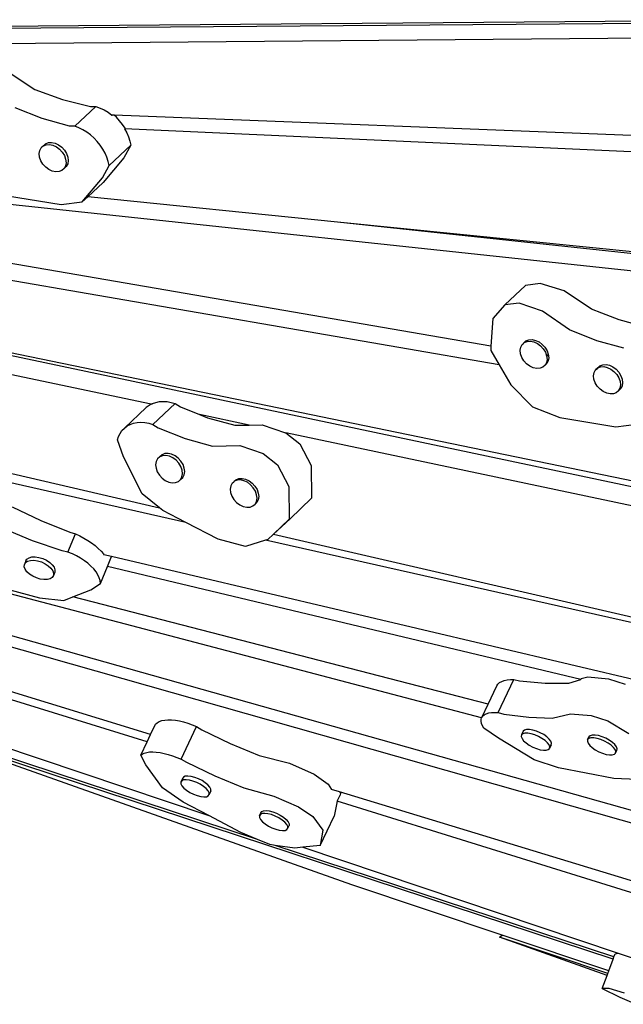
# Model space of a CAD drawing. Extents: x -4.46 to 4.31, y -1.16 to 1.64.
# Drawn here: x -1.35 to -0.81, y -0.71 to 0.18 of the extents above; entities that cross this region are included whole.
import ezdxf

# ---------------------------------------------------------------- set-up
doc = ezdxf.new("R2010")
doc.units = 0
doc.layers.get('0').update_dxf_attribs({"linetype": 'CONTINUOUS'})

msp = doc.modelspace()

# ---------------------------------------------------------------- linework, layer by layer
for p, q in [((-1.62462, 0.16927), (-0.65813, 0.177)), ((-1.37851, 0.16926), (-0.68182, 0.17483)), ((-0.65561, 0.16133), (-1.6227, 0.15328)), ((-1.36477, 0.13065), (-1.3399, 0.11412)), ((-1.3399, 0.11412), (-1.31482, 0.1049)), ((-1.31482, 0.1049), (-1.28965, 0.09861)), ((-1.30383, 0.08087), (-1.28483, 0.0986)), ((-1.28965, 0.09861), (-1.28483, 0.0986)), ((-1.28483, 0.0986), (-1.28107, 0.09727)), ((-1.33312, 0.08782), (-1.35764, 0.09757)), ((-1.28107, 0.09727), (-1.27738, 0.09555)), ((-1.27738, 0.09555), (-1.27379, 0.09346)), ((-1.27379, 0.09346), (-1.27036, 0.09102)), ((-1.27036, 0.09102), (-1.2702, 0.09088)), ((-1.26844, 0.09081), (-1.2702, 0.09088)), ((-1.26637, 0.08898), (-1.26844, 0.09081)), ((-0.79433, 0.07213), (-1.26844, 0.09081)), ((-1.26343, 0.0859), (-1.26637, 0.08898)), ((-1.30853, 0.08099), (-1.33312, 0.08782)), ((-1.30383, 0.08087), (-1.30853, 0.08099)), ((-1.30016, 0.07946), (-1.30383, 0.08087)), ((-1.26077, 0.08259), (-1.26343, 0.0859)), ((-1.25842, 0.0791), (-1.26077, 0.08259)), ((-1.29655, 0.07767), (-1.30016, 0.07946)), ((-1.29303, 0.0755), (-1.29655, 0.07767)), ((-1.28967, 0.073), (-1.29303, 0.0755)), ((-1.2865, 0.07019), (-1.28967, 0.073)), ((-1.25835, 0.07898), (-1.25897, 0.07841)), ((-1.25897, 0.07841), (-1.257, 0.07493)), ((-0.65246, 0.05092), (-1.25897, 0.07841)), ((-1.25835, 0.07898), (-1.25842, 0.0791)), ((-1.257, 0.07493), (-1.25534, 0.07123)), ((-1.25534, 0.07123), (-1.25408, 0.06748)), ((-1.33217, 0.06334), (-1.33418, 0.06146)), ((-1.33418, 0.06146), (-1.33225, 0.06319)), ((-1.33225, 0.06319), (-1.3322, 0.06323)), ((-1.3322, 0.06323), (-1.32966, 0.06423)), ((-1.3322, 0.06323), (-1.33217, 0.06334)), ((-1.33217, 0.06334), (-1.33019, 0.06511)), ((-1.33019, 0.06511), (-1.32765, 0.06611)), ((-1.32966, 0.06423), (-1.32672, 0.06442)), ((-1.32765, 0.06611), (-1.3247, 0.06629)), ((-1.32672, 0.06442), (-1.32358, 0.06376)), ((-1.3247, 0.06629), (-1.32156, 0.06564)), ((-1.32358, 0.06376), (-1.32046, 0.0623)), ((-1.32156, 0.06564), (-1.31844, 0.06418)), ((-1.32046, 0.0623), (-1.31756, 0.06015)), ((-1.31844, 0.06418), (-1.31555, 0.06203)), ((-1.28356, 0.06711), (-1.2865, 0.07019)), ((-1.2809, 0.0638), (-1.28356, 0.06711)), ((-1.27855, 0.06031), (-1.2809, 0.0638)), ((-1.27281, 0.04548), (-1.25324, 0.06374)), ((-1.25324, 0.06374), (-1.2596, 0.05241)), ((-1.25408, 0.06748), (-1.25324, 0.06374)), ((-1.33593, 0.05617), (-1.33545, 0.05905)), ((-1.33559, 0.05301), (-1.33593, 0.05617)), ((-1.33545, 0.05905), (-1.33418, 0.06146)), ((-1.31756, 0.06015), (-1.3151, 0.05745)), ((-1.31555, 0.06203), (-1.31309, 0.05933)), ((-1.3151, 0.05745), (-1.31323, 0.05439)), ((-1.31323, 0.05439), (-1.31209, 0.05117)), ((-1.31309, 0.05933), (-1.31122, 0.05627)), ((-1.31122, 0.05627), (-1.31007, 0.05305)), ((-1.27654, 0.05669), (-1.27855, 0.06031)), ((-1.2749, 0.05297), (-1.27654, 0.05669)), ((-1.33444, 0.04979), (-1.33559, 0.05301)), ((-1.33257, 0.04673), (-1.33444, 0.04979)), ((-1.33011, 0.04403), (-1.33257, 0.04673)), ((-1.31222, 0.04513), (-1.31349, 0.04272)), ((-1.31148, 0.0446), (-1.31349, 0.04272)), ((-1.31174, 0.04801), (-1.31222, 0.04513)), ((-1.31209, 0.05117), (-1.31174, 0.04801)), ((-1.31021, 0.04701), (-1.31148, 0.0446)), ((-1.30973, 0.04989), (-1.31021, 0.04701)), ((-1.31007, 0.05305), (-1.30973, 0.04989)), ((-1.27895, 0.03436), (-1.27281, 0.04548)), ((-1.2596, 0.05241), (-1.27835, 0.03013)), ((-1.27365, 0.04922), (-1.2749, 0.05297)), ((-1.27281, 0.04548), (-1.27365, 0.04922)), ((-0.64914, -0.06595), (-1.61894, 0.0378)), ((-1.32722, 0.04188), (-1.33011, 0.04403)), ((-1.3241, 0.04042), (-1.32722, 0.04188)), ((-1.32096, 0.03977), (-1.3241, 0.04042)), ((-1.31801, 0.03995), (-1.32096, 0.03977)), ((-1.31547, 0.04096), (-1.31801, 0.03995)), ((-1.31349, 0.04272), (-1.31547, 0.04096)), ((-1.2971, 0.01263), (-1.27895, 0.03436)), ((-1.29222, 0.01719), (-1.27835, 0.03013)), ((-1.36647, 0.01846), (-1.316, 0.01022)), ((-1.316, 0.01022), (-1.2971, 0.01263)), ((-1.2971, 0.01263), (-1.29222, 0.01719)), ((-1.06681, -0.00562), (-1.29222, 0.01719)), ((-0.92845, -0.11758), (-1.60417, -0.001)), ((-0.67521, -0.04751), (-1.06681, -0.00562)), ((-0.67528, -0.04523), (-1.06681, -0.00562)), ((-0.92106, -0.13437), (-1.61724, -0.01416)), ((-0.88408, -0.06103), (-0.89741, -0.06282)), ((-0.86254, -0.06767), (-0.88408, -0.06103)), ((-0.916, -0.08016), (-0.89741, -0.06282)), ((-0.83767, -0.08421), (-0.86254, -0.06767)), ((-0.903, -0.07869), (-0.916, -0.08016)), ((-0.88196, -0.08579), (-0.903, -0.07869)), ((-0.916, -0.08016), (-0.92687, -0.09262)), ((-0.8576, -0.10281), (-0.88196, -0.08579)), ((-0.82851, -0.08758), (-0.83767, -0.08421)), ((-0.81295, -0.09376), (-0.82851, -0.08758)), ((-1.23488, -0.16988), (-1.61479, -0.08941)), ((-0.92687, -0.09262), (-0.92845, -0.11758)), ((-0.78836, -0.10059), (-0.81295, -0.09376)), ((-0.83308, -0.11255), (-0.8576, -0.10281)), ((-0.66852, -0.27271), (-1.4336, -0.11067)), ((-0.66871, -0.26649), (-1.43341, -0.10875)), ((-0.90035, -0.11592), (-0.8989, -0.11463)), ((-0.8989, -0.11463), (-0.89884, -0.11451)), ((-0.89884, -0.11451), (-0.89838, -0.11416)), ((-0.89838, -0.11416), (-0.89687, -0.11275)), ((-0.89838, -0.11416), (-0.89583, -0.11315)), ((-0.89687, -0.11275), (-0.89432, -0.11174)), ((-0.89583, -0.11315), (-0.89289, -0.11297)), ((-0.89432, -0.11174), (-0.89138, -0.11156)), ((-0.89289, -0.11297), (-0.88975, -0.11363)), ((-0.89138, -0.11156), (-0.88824, -0.11222)), ((-0.88975, -0.11363), (-0.88663, -0.11508)), ((-0.88824, -0.11222), (-0.88512, -0.11367)), ((-0.88663, -0.11508), (-0.88374, -0.11723)), ((-0.88512, -0.11367), (-0.88223, -0.11582)), ((-0.8085, -0.11938), (-0.83308, -0.11255)), ((-0.92845, -0.11758), (-0.92869, -0.12132)), ((-0.92869, -0.12132), (-0.92106, -0.13437)), ((-0.9021, -0.12121), (-0.90162, -0.11833)), ((-0.90176, -0.12437), (-0.9021, -0.12121)), ((-0.90162, -0.11833), (-0.90035, -0.11592)), ((-0.88374, -0.11723), (-0.88127, -0.11993)), ((-0.88223, -0.11582), (-0.87976, -0.11852)), ((-0.88127, -0.11993), (-0.87941, -0.12299)), ((-0.87976, -0.11852), (-0.8779, -0.12159)), ((-0.87941, -0.12299), (-0.87826, -0.12622)), ((-0.8779, -0.12159), (-0.87675, -0.12481)), ((-0.90061, -0.12759), (-0.90176, -0.12437)), ((-0.89875, -0.13065), (-0.90061, -0.12759)), ((-0.89628, -0.13335), (-0.89875, -0.13065)), ((-0.87839, -0.13225), (-0.87967, -0.13466)), ((-0.87792, -0.12937), (-0.87839, -0.13225)), ((-0.87826, -0.12622), (-0.87826, -0.12625)), ((-0.87656, -0.12654), (-0.87826, -0.12625)), ((-0.87826, -0.12625), (-0.87792, -0.12937)), ((-0.87688, -0.13085), (-0.87816, -0.13325)), ((-0.87668, -0.12546), (-0.87733, -0.12535)), ((-0.87641, -0.12797), (-0.87688, -0.13085)), ((-0.87684, -0.12489), (-0.87674, -0.12491)), ((-0.87675, -0.12481), (-0.87674, -0.12491)), ((-0.87674, -0.12491), (-0.87668, -0.12546)), ((-0.87668, -0.12546), (-0.87656, -0.12654)), ((-0.87656, -0.12654), (-0.87641, -0.12797)), ((-0.92106, -0.13437), (-0.91054, -0.15237)), ((-0.89339, -0.1355), (-0.89628, -0.13335)), ((-0.89027, -0.13696), (-0.89339, -0.1355)), ((-0.88713, -0.13762), (-0.89027, -0.13696)), ((-0.88419, -0.13744), (-0.88713, -0.13762)), ((-0.88164, -0.13643), (-0.88419, -0.13744)), ((-0.87967, -0.13466), (-0.88164, -0.13643)), ((-0.87967, -0.13466), (-0.87816, -0.13325)), ((-0.83589, -0.1442), (-0.83541, -0.14132)), ((-0.83541, -0.14132), (-0.83414, -0.13891)), ((-0.83213, -0.13703), (-0.83414, -0.13891)), ((-0.83414, -0.13891), (-0.83221, -0.13718)), ((-0.83221, -0.13718), (-0.83217, -0.13714)), ((-0.83217, -0.13714), (-0.82962, -0.13614)), ((-0.83217, -0.13714), (-0.83213, -0.13703)), ((-0.83213, -0.13703), (-0.83015, -0.13527)), ((-0.83015, -0.13527), (-0.82761, -0.13426)), ((-0.82962, -0.13614), (-0.82668, -0.13596)), ((-0.82761, -0.13426), (-0.82466, -0.13408)), ((-0.82668, -0.13596), (-0.82354, -0.13661)), ((-0.82466, -0.13408), (-0.82153, -0.13474)), ((-0.82354, -0.13661), (-0.82042, -0.13807)), ((-0.82153, -0.13474), (-0.8184, -0.13619)), ((-0.82042, -0.13807), (-0.81753, -0.14022)), ((-0.8184, -0.13619), (-0.81551, -0.13834)), ((-0.81753, -0.14022), (-0.81506, -0.14292)), ((-0.81551, -0.13834), (-0.81305, -0.14104)), ((-0.81305, -0.14104), (-0.81118, -0.1441)), ((-0.83555, -0.14736), (-0.83589, -0.1442)), ((-0.8344, -0.15058), (-0.83555, -0.14736)), ((-0.83253, -0.15364), (-0.8344, -0.15058)), ((-0.81506, -0.14292), (-0.81319, -0.14598)), ((-0.81319, -0.14598), (-0.81205, -0.1492)), ((-0.81205, -0.1492), (-0.8117, -0.15236)), ((-0.81118, -0.1441), (-0.81004, -0.14732)), ((-0.80969, -0.15048), (-0.81017, -0.15336)), ((-0.81004, -0.14732), (-0.80969, -0.15048)), ((-0.91054, -0.15237), (-0.89095, -0.17217)), ((-0.83007, -0.15634), (-0.83253, -0.15364)), ((-0.82718, -0.15849), (-0.83007, -0.15634)), ((-0.82406, -0.15995), (-0.82718, -0.15849)), ((-0.81543, -0.15942), (-0.81798, -0.16042)), ((-0.81345, -0.15765), (-0.81543, -0.15942)), ((-0.81174, -0.15603), (-0.81345, -0.15765)), ((-0.81338, -0.1575), (-0.81345, -0.15765)), ((-0.81218, -0.15524), (-0.81338, -0.1575)), ((-0.81174, -0.15603), (-0.81338, -0.1575)), ((-0.8117, -0.15236), (-0.81218, -0.15524)), ((-0.81174, -0.15603), (-0.81198, -0.15505)), ((-0.81144, -0.15577), (-0.81174, -0.15603)), ((-0.81025, -0.15351), (-0.81144, -0.15577)), ((-0.81025, -0.15351), (-0.81031, -0.1535)), ((-0.81017, -0.15336), (-0.81025, -0.15351)), ((-1.23377, -0.16921), (-1.23074, -0.16814)), ((-1.23074, -0.16814), (-1.22749, -0.1675)), ((-1.22749, -0.1675), (-1.22407, -0.16728)), ((-1.22407, -0.16728), (-1.22051, -0.1675)), ((-1.22051, -0.1675), (-1.21687, -0.16815)), ((-1.21687, -0.16815), (-1.2132, -0.16923)), ((-0.82092, -0.1606), (-0.82406, -0.15995)), ((-0.81798, -0.16042), (-0.82092, -0.1606)), ((-1.60582, -0.17577), (-1.22753, -0.26327)), ((-1.25914, -0.19133), (-1.23934, -0.17286)), ((-1.2368, -0.17092), (-1.23934, -0.17286)), ((-1.23488, -0.16988), (-1.2368, -0.17092)), ((-1.23467, -0.16969), (-1.23488, -0.16988)), ((-1.23467, -0.16969), (-1.23377, -0.16921)), ((-1.23333, -0.18802), (-1.2132, -0.16923)), ((-1.2132, -0.16923), (-1.20855, -0.17226)), ((-1.20855, -0.17226), (-1.19134, -0.1791)), ((-0.89095, -0.17217), (-0.86643, -0.18191)), ((-1.20375, -0.2764), (-1.61027, -0.18495)), ((-1.25087, -0.18693), (-1.24763, -0.18628)), ((-1.24763, -0.18628), (-1.2442, -0.18607)), ((-1.2442, -0.18607), (-1.24065, -0.18629)), ((-1.24065, -0.18629), (-1.23701, -0.18694)), ((-1.14648, -0.1886), (-1.19134, -0.1791)), ((-1.19134, -0.1791), (-1.18403, -0.182)), ((-1.18403, -0.182), (-1.15945, -0.18884)), ((-0.86643, -0.18191), (-0.81596, -0.19015)), ((-1.26306, -0.19611), (-1.26128, -0.19356)), ((-1.26128, -0.19356), (-1.25914, -0.19133)), ((-1.25914, -0.19133), (-1.25667, -0.18947)), ((-1.25667, -0.18947), (-1.2539, -0.18799)), ((-1.2539, -0.18799), (-1.25087, -0.18693)), ((-1.23701, -0.18694), (-1.23333, -0.18802)), ((-1.23333, -0.18802), (-1.22869, -0.19105)), ((-1.22869, -0.19105), (-1.20417, -0.20079)), ((-1.15945, -0.18884), (-1.14648, -0.1886)), ((-1.14648, -0.1886), (-1.1347, -0.18839)), ((-1.1347, -0.18839), (-1.11366, -0.1955)), ((-0.81596, -0.19015), (-0.79706, -0.18774)), ((-1.26545, -0.20209), (-1.26445, -0.19897)), ((-1.2599, -0.21716), (-1.26545, -0.20209)), ((-1.26445, -0.19897), (-1.26306, -0.19611)), ((-1.20417, -0.20079), (-1.17958, -0.20762)), ((-1.11366, -0.1955), (-1.11356, -0.19558)), ((-0.64261, -0.29532), (-1.11356, -0.19558)), ((-1.11356, -0.19558), (-1.10093, -0.20566)), ((-1.17958, -0.20762), (-1.15484, -0.20718)), ((-1.15484, -0.20718), (-1.13379, -0.21428)), ((-1.10093, -0.20566), (-1.09076, -0.22521)), ((-1.24298, -0.25073), (-1.2599, -0.21716)), ((-1.23042, -0.22149), (-1.2309, -0.22437)), ((-1.22915, -0.21908), (-1.23042, -0.22149)), ((-1.22714, -0.2172), (-1.22915, -0.21908)), ((-1.22722, -0.21735), (-1.22915, -0.21908)), ((-1.22718, -0.21731), (-1.22722, -0.21735)), ((-1.22463, -0.21631), (-1.22718, -0.21731)), ((-1.22714, -0.2172), (-1.22718, -0.21731)), ((-1.22516, -0.21544), (-1.22714, -0.2172)), ((-1.22262, -0.21443), (-1.22516, -0.21544)), ((-1.22169, -0.21613), (-1.22463, -0.21631)), ((-1.21967, -0.21425), (-1.22262, -0.21443)), ((-1.21855, -0.21678), (-1.22169, -0.21613)), ((-1.21653, -0.21491), (-1.21967, -0.21425)), ((-1.21543, -0.21824), (-1.21855, -0.21678)), ((-1.21341, -0.21636), (-1.21653, -0.21491)), ((-1.21253, -0.22039), (-1.21543, -0.21824)), ((-1.21052, -0.21851), (-1.21341, -0.21636)), ((-1.21007, -0.22309), (-1.21253, -0.22039)), ((-1.20806, -0.22121), (-1.21052, -0.21851)), ((-1.20619, -0.22427), (-1.20806, -0.22121)), ((-1.13379, -0.21428), (-1.12106, -0.22445)), ((-1.2309, -0.22437), (-1.23056, -0.22753)), ((-1.23056, -0.22753), (-1.22941, -0.23075)), ((-1.22941, -0.23075), (-1.22754, -0.23381)), ((-1.2082, -0.22615), (-1.21007, -0.22309)), ((-1.20706, -0.22937), (-1.2082, -0.22615)), ((-1.20671, -0.23253), (-1.20706, -0.22937)), ((-1.20504, -0.22749), (-1.20619, -0.22427)), ((-1.20518, -0.23353), (-1.2047, -0.23065)), ((-1.2047, -0.23065), (-1.20504, -0.22749)), ((-1.12106, -0.22445), (-1.11089, -0.244)), ((-1.09076, -0.22521), (-1.09024, -0.25471)), ((-1.22754, -0.23381), (-1.22508, -0.23651)), ((-1.22508, -0.23651), (-1.22219, -0.23866)), ((-1.22219, -0.23866), (-1.21907, -0.24012)), ((-1.21298, -0.24059), (-1.21044, -0.23959)), ((-1.21044, -0.23959), (-1.20846, -0.23782)), ((-1.20645, -0.23594), (-1.20846, -0.23782)), ((-1.20846, -0.23782), (-1.20838, -0.23767)), ((-1.20838, -0.23767), (-1.20719, -0.23541)), ((-1.20838, -0.23767), (-1.20645, -0.23594)), ((-1.20719, -0.23541), (-1.20671, -0.23253)), ((-1.20645, -0.23594), (-1.20518, -0.23353)), ((-1.16048, -0.23983), (-1.16042, -0.23972)), ((-1.16042, -0.23972), (-1.15996, -0.23936)), ((-1.15996, -0.23936), (-1.15845, -0.23795)), ((-1.15741, -0.23835), (-1.15996, -0.23936)), ((-1.15845, -0.23795), (-1.1559, -0.23695)), ((-1.15447, -0.23817), (-1.15741, -0.23835)), ((-1.1559, -0.23695), (-1.15296, -0.23676)), ((-1.15133, -0.23883), (-1.15447, -0.23817)), ((-1.15296, -0.23676), (-1.14982, -0.23742)), ((-1.14821, -0.24029), (-1.15133, -0.23883)), ((-1.14982, -0.23742), (-1.1467, -0.23888)), ((-1.1467, -0.23888), (-1.14381, -0.24103)), ((-1.21907, -0.24012), (-1.21593, -0.24077)), ((-1.21593, -0.24077), (-1.21298, -0.24059)), ((-1.1632, -0.24354), (-1.16368, -0.24642)), ((-1.16368, -0.24642), (-1.16334, -0.24957)), ((-1.16193, -0.24113), (-1.1632, -0.24354)), ((-1.16193, -0.24113), (-1.16048, -0.23983)), ((-1.14532, -0.24244), (-1.14821, -0.24029)), ((-1.14285, -0.24514), (-1.14532, -0.24244)), ((-1.14381, -0.24103), (-1.14134, -0.24373)), ((-1.14099, -0.2482), (-1.14285, -0.24514)), ((-1.14134, -0.24373), (-1.13948, -0.24679)), ((-1.13984, -0.25142), (-1.14099, -0.2482)), ((-1.13948, -0.24679), (-1.13833, -0.25001)), ((-1.11089, -0.244), (-1.11037, -0.27349)), ((-1.22753, -0.26327), (-1.24298, -0.25073)), ((-1.16334, -0.24957), (-1.16219, -0.2528)), ((-1.16219, -0.2528), (-1.16032, -0.25586)), ((-1.16032, -0.25586), (-1.15786, -0.25856)), ((-1.14124, -0.25987), (-1.13997, -0.25746)), ((-1.13997, -0.25746), (-1.13949, -0.25458)), ((-1.13949, -0.25458), (-1.13984, -0.25142)), ((-1.13846, -0.25605), (-1.13973, -0.25846)), ((-1.13798, -0.25317), (-1.13846, -0.25605)), ((-1.13833, -0.25001), (-1.13798, -0.25317)), ((-1.09024, -0.25471), (-1.1095, -0.27312)), ((-1.36035, -0.26236), (-1.33459, -0.27459)), ((-1.22446, -0.26577), (-1.22753, -0.26327)), ((-1.20375, -0.2764), (-1.22446, -0.26577)), ((-1.15786, -0.25856), (-1.15497, -0.26071)), ((-1.15497, -0.26071), (-1.15185, -0.26216)), ((-1.15185, -0.26216), (-1.14871, -0.26282)), ((-1.14871, -0.26282), (-1.14577, -0.26264)), ((-1.14577, -0.26264), (-1.14322, -0.26163)), ((-1.14322, -0.26163), (-1.14124, -0.25987)), ((-1.14124, -0.25987), (-1.13973, -0.25846)), ((-1.33459, -0.27459), (-1.30838, -0.2853)), ((-1.11037, -0.27349), (-1.12458, -0.28709)), ((-1.12448, -0.28711), (-1.1095, -0.27312)), ((-1.1095, -0.27312), (-1.11022, -0.27336)), ((-0.9369, -0.45274), (-1.60152, -0.27775)), ((-1.34212, -0.29291), (-1.36837, -0.28187)), ((-1.17438, -0.29147), (-1.20375, -0.2764)), ((-1.31532, -0.30215), (-1.34212, -0.29291)), ((-1.30998, -0.30319), (-1.30321, -0.28672)), ((-1.30838, -0.2853), (-1.30321, -0.28672)), ((-1.30321, -0.28672), (-1.29935, -0.28853)), ((-1.29935, -0.28853), (-1.2956, -0.29052)), ((-1.2956, -0.29052), (-1.29201, -0.29267)), ((-1.29201, -0.29267), (-1.28863, -0.29497)), ((-1.1498, -0.2983), (-1.17438, -0.29147)), ((-1.13176, -0.29259), (-1.1498, -0.2983)), ((-1.12963, -0.29191), (-1.13176, -0.29259)), ((-0.63651, -0.40399), (-1.13176, -0.29259)), ((-1.12458, -0.28709), (-1.12963, -0.29191)), ((-1.12963, -0.29191), (-1.12448, -0.28711)), ((-1.12458, -0.28709), (-1.12448, -0.28711)), ((-1.12448, -0.28711), (-0.63965, -0.39926)), ((-1.28863, -0.29497), (-1.2855, -0.29736)), ((-1.2855, -0.29736), (-1.28266, -0.29983)), ((-1.28266, -0.29983), (-1.28016, -0.30235)), ((-1.34802, -0.31122), (-1.34699, -0.30953)), ((-1.34699, -0.30953), (-1.34514, -0.3083)), ((-1.34643, -0.31142), (-1.34388, -0.31073)), ((-1.34514, -0.3083), (-1.3426, -0.3076)), ((-1.34388, -0.31073), (-1.34082, -0.31062)), ((-1.3426, -0.3076), (-1.33954, -0.3075)), ((-1.34082, -0.31062), (-1.33744, -0.31111)), ((-1.33954, -0.3075), (-1.33616, -0.30798)), ((-1.33616, -0.30798), (-1.3327, -0.30903)), ((-1.3327, -0.30903), (-1.3294, -0.31057)), ((-1.3294, -0.31057), (-1.32647, -0.31249)), ((-1.30998, -0.30319), (-1.31532, -0.30215)), ((-1.30605, -0.30481), (-1.30998, -0.30319)), ((-1.30224, -0.30666), (-1.30605, -0.30481)), ((-1.29861, -0.30872), (-1.30224, -0.30666)), ((-1.29521, -0.31095), (-1.29861, -0.30872)), ((-1.28016, -0.30235), (-1.27802, -0.30486)), ((-1.27802, -0.30486), (-1.27753, -0.30557)), ((-1.27066, -0.30719), (-1.27753, -0.30557)), ((-1.27431, -0.31607), (-1.27066, -0.30719)), ((-0.63139, -0.45819), (-1.27066, -0.30719)), ((-0.61916, -0.58784), (-1.59322, -0.31323)), ((-1.34944, -0.31637), (-1.3493, -0.31434)), ((-1.34868, -0.31861), (-1.34944, -0.31637)), ((-1.34802, -0.31122), (-1.3493, -0.31434)), ((-1.3493, -0.31434), (-1.34827, -0.31265)), ((-1.34706, -0.32089), (-1.34868, -0.31861)), ((-1.34827, -0.31265), (-1.34643, -0.31142)), ((-1.33744, -0.31111), (-1.33398, -0.31215)), ((-1.33398, -0.31215), (-1.33068, -0.31369)), ((-1.33068, -0.31369), (-1.32775, -0.31561)), ((-1.32775, -0.31561), (-1.3254, -0.31779)), ((-1.32647, -0.31249), (-1.32412, -0.31467)), ((-1.3254, -0.31779), (-1.32379, -0.32007)), ((-1.32412, -0.31467), (-1.32251, -0.31695)), ((-1.32251, -0.31695), (-1.32175, -0.31918)), ((-1.32175, -0.31918), (-1.32188, -0.32121)), ((-1.29207, -0.31334), (-1.29521, -0.31095)), ((-1.28925, -0.31585), (-1.29207, -0.31334)), ((-1.28678, -0.31844), (-1.28925, -0.31585)), ((-1.28469, -0.32109), (-1.28678, -0.31844)), ((-1.28065, -0.33146), (-1.27431, -0.31607)), ((-0.8474, -0.41804), (-1.27431, -0.31607)), ((-0.61802, -0.59993), (-1.59736, -0.32178)), ((-1.34472, -0.32307), (-1.34706, -0.32089)), ((-1.34179, -0.32499), (-1.34472, -0.32307)), ((-1.33848, -0.32653), (-1.34179, -0.32499)), ((-1.33503, -0.32757), (-1.33848, -0.32653)), ((-1.33165, -0.32806), (-1.33503, -0.32757)), ((-1.32859, -0.32795), (-1.33165, -0.32806)), ((-1.32604, -0.32726), (-1.32859, -0.32795)), ((-1.32419, -0.32602), (-1.32604, -0.32726)), ((-1.32317, -0.32433), (-1.32419, -0.32602)), ((-1.32379, -0.32007), (-1.32303, -0.3223)), ((-1.32188, -0.32121), (-1.32317, -0.32433)), ((-1.32303, -0.3223), (-1.32317, -0.32433)), ((-1.28302, -0.32375), (-1.28469, -0.32109)), ((-1.28177, -0.32639), (-1.28302, -0.32375)), ((-1.28098, -0.32897), (-1.28177, -0.32639)), ((-1.39166, -0.32917), (-1.33566, -0.34455)), ((-1.30564, -0.34363), (-1.28949, -0.33712)), ((-1.28949, -0.33712), (-1.28065, -0.33146)), ((-1.28065, -0.33146), (-1.28098, -0.32897)), ((-1.33566, -0.34455), (-1.31376, -0.3469)), ((-1.31376, -0.3469), (-1.30564, -0.34363)), ((-0.93111, -0.44041), (-1.30564, -0.34363)), ((-1.23869, -0.47446), (-1.59337, -0.36408)), ((-1.23544, -0.46762), (-1.59103, -0.35924)), ((-0.8474, -0.41804), (-0.84709, -0.4173)), ((-0.84709, -0.4173), (-0.84099, -0.41585)), ((-0.84099, -0.41585), (-0.82231, -0.41744)), ((-0.93111, -0.44041), (-0.92326, -0.42384)), ((-0.92326, -0.42384), (-0.9222, -0.42225)), ((-0.9222, -0.42225), (-0.92071, -0.4209)), ((-0.92189, -0.44804), (-0.90774, -0.41818)), ((-0.92071, -0.4209), (-0.91881, -0.4198)), ((-0.91881, -0.4198), (-0.91654, -0.41897)), ((-0.91654, -0.41897), (-0.91391, -0.41842)), ((-0.91391, -0.41842), (-0.91096, -0.41816)), ((-0.91096, -0.41816), (-0.90774, -0.41818)), ((-0.90774, -0.41818), (-0.90266, -0.4194)), ((-0.90266, -0.4194), (-0.8796, -0.42141)), ((-0.8796, -0.42141), (-0.85824, -0.42135)), ((-0.85824, -0.42135), (-0.8474, -0.41804)), ((-0.82231, -0.41744), (-0.80736, -0.42226)), ((-0.93679, -0.4524), (-0.93111, -0.44041)), ((-1.46635, -0.4457), (-1.18297, -0.54095)), ((-0.9373, -0.45398), (-0.9369, -0.45274)), ((-0.9369, -0.45274), (-0.93679, -0.4524)), ((-0.93679, -0.4524), (-0.93583, -0.45103)), ((-0.93583, -0.45103), (-0.93445, -0.44989)), ((-0.93445, -0.44989), (-0.93265, -0.44899)), ((-0.93265, -0.44899), (-0.93046, -0.44835)), ((-0.93046, -0.44835), (-0.92792, -0.44797)), ((-0.92792, -0.44797), (-0.92504, -0.44787)), ((-0.92504, -0.44787), (-0.92189, -0.44804)), ((-0.92189, -0.44804), (-0.91685, -0.44935)), ((-0.91685, -0.44935), (-0.89417, -0.45217)), ((-0.89417, -0.45217), (-0.87327, -0.45306)), ((-0.87327, -0.45306), (-0.85678, -0.44915)), ((-0.85678, -0.44915), (-0.8381, -0.45075)), ((-0.8381, -0.45075), (-0.82314, -0.45556)), ((-1.05407, -0.60341), (-1.46752, -0.45671)), ((-0.81832, -0.67052), (-1.46752, -0.45671)), ((-1.13905, -0.56241), (-1.46557, -0.45479)), ((-1.23544, -0.46762), (-1.23113, -0.45851)), ((-1.23113, -0.45851), (-1.22962, -0.45716)), ((-1.22962, -0.45716), (-1.22771, -0.45608)), ((-1.22771, -0.45608), (-1.22542, -0.45526)), ((-1.22542, -0.45526), (-1.22277, -0.45472)), ((-1.22277, -0.45472), (-1.21981, -0.45447)), ((-1.21981, -0.45447), (-1.21658, -0.45451)), ((-1.21658, -0.45451), (-1.21311, -0.45484)), ((-1.21311, -0.45484), (-1.20945, -0.45546)), ((-1.20945, -0.45546), (-1.20566, -0.45635)), ((-1.20792, -0.49001), (-1.19397, -0.46057)), ((-1.20566, -0.45635), (-1.20178, -0.45751)), ((-1.20178, -0.45751), (-1.19787, -0.45893)), ((-1.19787, -0.45893), (-1.19397, -0.46057)), ((-1.19397, -0.46057), (-1.18926, -0.46352)), ((-0.93737, -0.45576), (-0.9373, -0.45398)), ((-0.93698, -0.4577), (-0.93737, -0.45576)), ((-0.93615, -0.45978), (-0.93698, -0.4577)), ((-0.93488, -0.46198), (-0.93615, -0.45978)), ((-0.82314, -0.45556), (-0.80408, -0.46692)), ((-1.23869, -0.47446), (-1.23544, -0.46762)), ((-1.18926, -0.46352), (-1.16359, -0.47583)), ((-0.92174, -0.47106), (-0.93488, -0.46198)), ((-0.90086, -0.46818), (-0.90109, -0.46963)), ((-0.90109, -0.46963), (-0.90046, -0.4714)), ((-0.89928, -0.46485), (-0.90086, -0.46818)), ((-0.89976, -0.46715), (-0.90086, -0.46818)), ((-0.89788, -0.4666), (-0.89976, -0.46715)), ((-0.89818, -0.46382), (-0.89928, -0.46485)), ((-0.8963, -0.46327), (-0.89818, -0.46382)), ((-0.89534, -0.46657), (-0.89788, -0.4666)), ((-0.89376, -0.46324), (-0.8963, -0.46327)), ((-0.89232, -0.46707), (-0.89534, -0.46657)), ((-0.89074, -0.46374), (-0.89376, -0.46324)), ((-0.88902, -0.46806), (-0.89232, -0.46707)), ((-0.88745, -0.46473), (-0.89074, -0.46374)), ((-0.88567, -0.46948), (-0.88902, -0.46806)), ((-0.8841, -0.46615), (-0.88745, -0.46473)), ((-0.8825, -0.47122), (-0.88567, -0.46948)), ((-0.88092, -0.46789), (-0.8841, -0.46615)), ((-0.87814, -0.46983), (-0.88092, -0.46789)), ((-0.87594, -0.47186), (-0.87814, -0.46983)), ((-0.84125, -0.47239), (-0.84006, -0.46989)), ((-0.84006, -0.46989), (-0.8403, -0.47134)), ((-0.83896, -0.46886), (-0.84006, -0.46989)), ((-0.83708, -0.46831), (-0.83896, -0.46886)), ((-0.83455, -0.46829), (-0.83708, -0.46831)), ((-0.83153, -0.46878), (-0.83455, -0.46829)), ((-0.82823, -0.46977), (-0.83153, -0.46878)), ((-0.82488, -0.47119), (-0.82823, -0.46977)), ((-1.2444, -0.48651), (-1.23869, -0.47446)), ((-1.16359, -0.47583), (-1.13746, -0.48664)), ((-0.88937, -0.49064), (-0.92174, -0.47106)), ((-0.90046, -0.4714), (-0.89899, -0.47336)), ((-0.89899, -0.47336), (-0.89679, -0.47539)), ((-0.89679, -0.47539), (-0.89401, -0.47733)), ((-0.89401, -0.47733), (-0.89083, -0.47907)), ((-0.89083, -0.47907), (-0.88748, -0.48049)), ((-0.87972, -0.47316), (-0.8825, -0.47122)), ((-0.87752, -0.47519), (-0.87972, -0.47316)), ((-0.87605, -0.47715), (-0.87752, -0.47519)), ((-0.87567, -0.47822), (-0.87605, -0.47715)), ((-0.87447, -0.47382), (-0.87594, -0.47186)), ((-0.87567, -0.47822), (-0.87517, -0.47807)), ((-0.87541, -0.47892), (-0.87567, -0.47822)), ((-0.87407, -0.47704), (-0.87565, -0.48037)), ((-0.87565, -0.48037), (-0.87541, -0.47892)), ((-0.87517, -0.47807), (-0.87407, -0.47704)), ((-0.87383, -0.47559), (-0.87447, -0.47382)), ((-0.87407, -0.47704), (-0.87383, -0.47559)), ((-0.84125, -0.47239), (-0.84148, -0.47384)), ((-0.84148, -0.47384), (-0.84085, -0.47561)), ((-0.84026, -0.47146), (-0.84125, -0.47239)), ((-0.84085, -0.47561), (-0.83938, -0.47757)), ((-0.8403, -0.47134), (-0.84026, -0.47146)), ((-0.84015, -0.47136), (-0.84026, -0.47146)), ((-0.83827, -0.47081), (-0.84015, -0.47136)), ((-0.83938, -0.47757), (-0.83718, -0.47959)), ((-0.83573, -0.47078), (-0.83827, -0.47081)), ((-0.83271, -0.47128), (-0.83573, -0.47078)), ((-0.82941, -0.47227), (-0.83271, -0.47128)), ((-0.82606, -0.47369), (-0.82941, -0.47227)), ((-0.82289, -0.47543), (-0.82606, -0.47369)), ((-0.82171, -0.47293), (-0.82488, -0.47119)), ((-0.82011, -0.47737), (-0.82289, -0.47543)), ((-0.81892, -0.47488), (-0.82171, -0.47293)), ((-0.81791, -0.4794), (-0.82011, -0.47737)), ((-0.81672, -0.4769), (-0.81892, -0.47488)), ((-0.81644, -0.48136), (-0.81791, -0.4794)), ((-0.81525, -0.47886), (-0.81672, -0.4769)), ((-0.81462, -0.48063), (-0.81525, -0.47886)), ((-1.2444, -0.48651), (-1.243, -0.48538)), ((-1.23988, -0.49521), (-1.2444, -0.48651)), ((-1.243, -0.48538), (-1.24118, -0.4845)), ((-1.24118, -0.4845), (-1.23897, -0.48387)), ((-1.23897, -0.48387), (-1.23641, -0.48351)), ((-1.23641, -0.48351), (-1.23353, -0.48341)), ((-1.23353, -0.48341), (-1.23036, -0.48359)), ((-1.23036, -0.48359), (-1.22695, -0.48404)), ((-1.22695, -0.48404), (-1.22334, -0.48476)), ((-1.22334, -0.48476), (-1.21958, -0.48572)), ((-1.21958, -0.48572), (-1.21572, -0.48693)), ((-1.21572, -0.48693), (-1.21182, -0.48837)), ((-1.21182, -0.48837), (-1.20792, -0.49001)), ((-1.13746, -0.48664), (-1.11019, -0.49368)), ((-0.88748, -0.48049), (-0.88419, -0.48148)), ((-0.88419, -0.48148), (-0.88117, -0.48198)), ((-0.88117, -0.48198), (-0.87863, -0.48195)), ((-0.87863, -0.48195), (-0.87675, -0.4814)), ((-0.87675, -0.4814), (-0.87565, -0.48037)), ((-0.83718, -0.47959), (-0.8344, -0.48154)), ((-0.8344, -0.48154), (-0.83122, -0.48328)), ((-0.83122, -0.48328), (-0.82787, -0.4847)), ((-0.82787, -0.4847), (-0.82457, -0.48569)), ((-0.82457, -0.48569), (-0.82155, -0.48618)), ((-0.82155, -0.48618), (-0.81902, -0.48616)), ((-0.81902, -0.48616), (-0.81714, -0.48561)), ((-0.81714, -0.48561), (-0.81604, -0.48458)), ((-0.81584, -0.48301), (-0.81644, -0.48136)), ((-0.81604, -0.48458), (-0.81486, -0.48208)), ((-0.81604, -0.48458), (-0.8158, -0.48313)), ((-0.81584, -0.48301), (-0.81486, -0.48208)), ((-0.8158, -0.48313), (-0.81584, -0.48301)), ((-0.81486, -0.48208), (-0.81462, -0.48063)), ((-1.22484, -0.51598), (-1.23988, -0.49521)), ((-1.20792, -0.49001), (-1.20316, -0.49285)), ((-1.20316, -0.49285), (-1.1774, -0.50499)), ((-1.11019, -0.49368), (-1.08799, -0.50358)), ((-0.86746, -0.49781), (-0.88937, -0.49064)), ((-1.20577, -0.50614), (-1.20659, -0.50732)), ((-1.20414, -0.50542), (-1.20577, -0.50614)), ((-1.2018, -0.50522), (-1.20414, -0.50542)), ((-1.19892, -0.50555), (-1.2018, -0.50522)), ((-1.19569, -0.50638), (-1.19892, -0.50555)), ((-1.1774, -0.50499), (-1.15128, -0.5158)), ((-1.08799, -0.50358), (-1.07533, -0.51265)), ((-0.81754, -0.50737), (-0.86746, -0.49781)), ((-1.20659, -0.50732), (-1.20817, -0.51065)), ((-1.20735, -0.50947), (-1.20817, -0.51065)), ((-1.20817, -0.51065), (-1.20811, -0.51222)), ((-1.20811, -0.51222), (-1.20719, -0.51406)), ((-1.20572, -0.50875), (-1.20735, -0.50947)), ((-1.20719, -0.51406), (-1.20547, -0.51606)), ((-1.20659, -0.50732), (-1.20657, -0.50783)), ((-1.20338, -0.50855), (-1.20572, -0.50875)), ((-1.2005, -0.50888), (-1.20338, -0.50855)), ((-1.19727, -0.50971), (-1.2005, -0.50888)), ((-1.19391, -0.51099), (-1.19727, -0.50971)), ((-1.19234, -0.50766), (-1.19569, -0.50638)), ((-1.19066, -0.51264), (-1.19391, -0.51099)), ((-1.18908, -0.50931), (-1.19234, -0.50766)), ((-1.18772, -0.51453), (-1.19066, -0.51264)), ((-1.18614, -0.5112), (-1.18908, -0.50931)), ((-1.18531, -0.51654), (-1.18772, -0.51453)), ((-1.18373, -0.51321), (-1.18614, -0.5112)), ((-1.18201, -0.51521), (-1.18373, -0.51321)), ((-1.07533, -0.51265), (-1.07228, -0.51734)), ((-0.79663, -0.50827), (-0.81754, -0.50737)), ((-1.20618, -0.5287), (-1.22484, -0.51598)), ((-1.20547, -0.51606), (-1.20305, -0.51808)), ((-1.20305, -0.51808), (-1.20012, -0.51997)), ((-1.20012, -0.51997), (-1.19686, -0.52161)), ((-1.19686, -0.52161), (-1.1935, -0.52289)), ((-1.1935, -0.52289), (-1.19027, -0.52373)), ((-1.19027, -0.52373), (-1.18739, -0.52405)), ((-1.18739, -0.52405), (-1.18506, -0.52385)), ((-1.18358, -0.51854), (-1.18531, -0.51654)), ((-1.18506, -0.52385), (-1.18343, -0.52314)), ((-1.18266, -0.52039), (-1.18358, -0.51854)), ((-1.18343, -0.52314), (-1.18261, -0.52195)), ((-1.18261, -0.52195), (-1.18266, -0.52039)), ((-1.18103, -0.51862), (-1.18261, -0.52195)), ((-1.18108, -0.51706), (-1.18201, -0.51521)), ((-1.18103, -0.51862), (-1.18108, -0.51706)), ((-1.15128, -0.5158), (-1.12423, -0.5233)), ((-1.12423, -0.5233), (-1.102, -0.53313)), ((-1.06513, -0.51952), (-1.07228, -0.51734)), ((-1.06714, -0.52784), (-1.0646, -0.52258)), ((-1.06513, -0.51952), (-1.06426, -0.52069)), ((-0.61259, -0.65744), (-1.06513, -0.51952)), ((-1.06426, -0.52069), (-1.0646, -0.52258)), ((-1.18297, -0.54095), (-1.20618, -0.5287)), ((-1.06714, -0.52784), (-1.07003, -0.54149)), ((-0.61144, -0.66966), (-1.06714, -0.52784)), ((-1.15416, -0.55616), (-1.18297, -0.54095)), ((-1.13728, -0.54099), (-1.1361, -0.53849)), ((-1.13646, -0.53981), (-1.13728, -0.54099)), ((-1.13728, -0.54099), (-1.13723, -0.54256)), ((-1.13606, -0.53963), (-1.13646, -0.53981)), ((-1.1361, -0.53849), (-1.13528, -0.53731)), ((-1.13606, -0.53963), (-1.1361, -0.53849)), ((-1.13483, -0.53909), (-1.13606, -0.53963)), ((-1.13528, -0.53731), (-1.13365, -0.5366)), ((-1.13249, -0.53889), (-1.13483, -0.53909)), ((-1.13365, -0.5366), (-1.13131, -0.53639)), ((-1.12961, -0.53922), (-1.13249, -0.53889)), ((-1.13131, -0.53639), (-1.12843, -0.53672)), ((-1.12638, -0.54005), (-1.12961, -0.53922)), ((-1.12843, -0.53672), (-1.1252, -0.53755)), ((-1.12303, -0.54133), (-1.12638, -0.54005)), ((-1.1252, -0.53755), (-1.12184, -0.53883)), ((-1.11977, -0.54298), (-1.12303, -0.54133)), ((-1.12184, -0.53883), (-1.11859, -0.54048)), ((-1.11859, -0.54048), (-1.11565, -0.54237)), ((-1.102, -0.53313), (-1.08914, -0.54179)), ((-1.08249, -0.56778), (-1.07003, -0.54149)), ((-1.13723, -0.54256), (-1.1363, -0.5444)), ((-1.1363, -0.5444), (-1.13458, -0.5464)), ((-1.13458, -0.5464), (-1.13217, -0.54842)), ((-1.13217, -0.54842), (-1.12923, -0.55031)), ((-1.12923, -0.55031), (-1.12597, -0.55195)), ((-1.11683, -0.54487), (-1.11977, -0.54298)), ((-1.11442, -0.54688), (-1.11683, -0.54487)), ((-1.11565, -0.54237), (-1.11324, -0.54439)), ((-1.1127, -0.54888), (-1.11442, -0.54688)), ((-1.11324, -0.54439), (-1.11151, -0.54638)), ((-1.11178, -0.55073), (-1.1127, -0.54888)), ((-1.11172, -0.55229), (-1.11054, -0.5498)), ((-1.11151, -0.54638), (-1.11059, -0.54823)), ((-1.11059, -0.54823), (-1.11054, -0.5498)), ((-1.08914, -0.54179), (-1.08004, -0.55399)), ((-1.13905, -0.56241), (-1.15416, -0.55616)), ((-1.12597, -0.55195), (-1.12262, -0.55323)), ((-1.12262, -0.55323), (-1.11939, -0.55407)), ((-1.11939, -0.55407), (-1.11651, -0.55439)), ((-1.11651, -0.55439), (-1.11417, -0.55419)), ((-1.11417, -0.55419), (-1.11254, -0.55348)), ((-1.11254, -0.55348), (-1.11172, -0.55229)), ((-1.11172, -0.55229), (-1.11178, -0.55073)), ((-1.08004, -0.55399), (-1.08249, -0.56778)), ((-1.12803, -0.56697), (-1.13905, -0.56241)), ((-1.12296, -0.56772), (-1.12803, -0.56697)), ((-0.81753, -0.66839), (-1.12296, -0.56772)), ((-1.10538, -0.5703), (-1.12296, -0.56772)), ((-1.08249, -0.56778), (-1.09805, -0.56949)), ((-1.09805, -0.56949), (-1.10538, -0.5703)), ((-1.09805, -0.56949), (-0.81362, -0.6651)), ((-0.91838, -0.64874), (-1.05407, -0.60341)), ((-0.92081, -0.65069), (-0.91838, -0.64874)), ((-0.82313, -0.68339), (-0.92081, -0.65069)), ((-0.82377, -0.68512), (-0.92081, -0.65069)), ((-0.82219, -0.68088), (-0.91838, -0.64874)), ((-0.81753, -0.66839), (-0.81653, -0.66572)), ((-0.81653, -0.66572), (-0.81362, -0.6651)), ((-0.81362, -0.6651), (-0.70023, -0.70321)), ((-0.82219, -0.68088), (-0.81832, -0.67052)), ((-0.81832, -0.67052), (-0.81753, -0.66839)), ((-0.82377, -0.68512), (-0.82313, -0.68339)), ((-0.82313, -0.68339), (-0.82219, -0.68088)), ((-0.82814, -0.69681), (-0.82377, -0.68512)), ((-0.82196, -0.69698), (-0.82814, -0.69681)), ((-0.82814, -0.69681), (-0.81226, -0.70473)), ((-0.80797, -0.70112), (-0.82196, -0.69698)), ((-0.81226, -0.70473), (-0.79753, -0.71111))]:
    msp.add_line(p, q)

doc.saveas('drawing.dxf')
